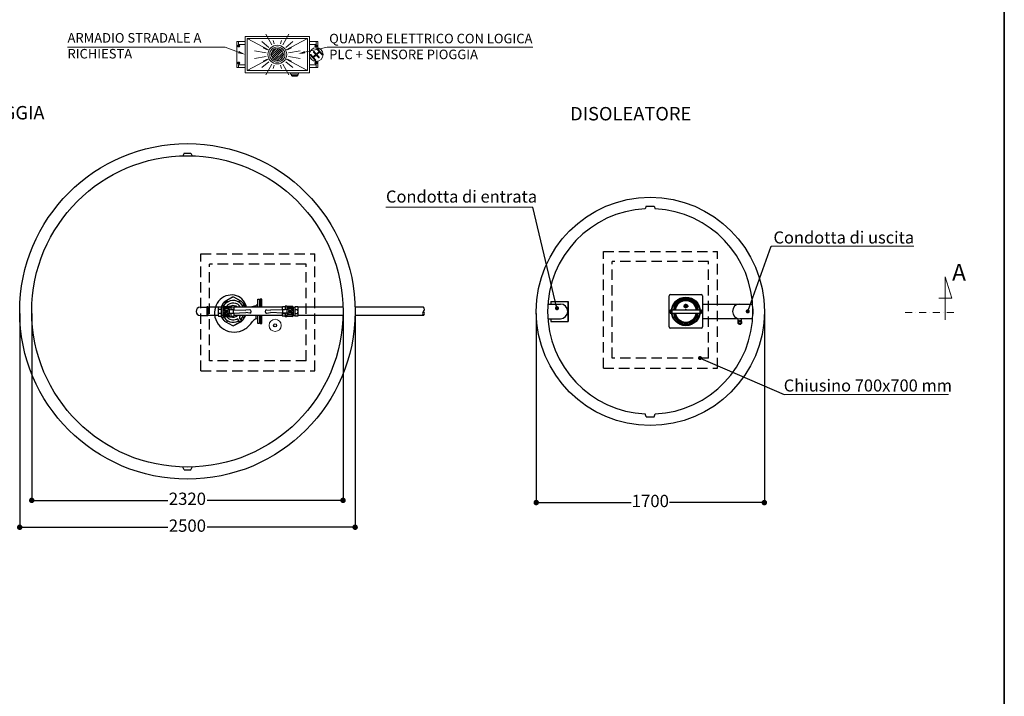
# Model space of a CAD drawing. Units: millimetres. Extents: x 53999 to 68282, y -3217 to 16100.
# Drawn here: x 61077 to 68282, y 6441 to 11390 of the extents above; entities that cross this region are included whole.
import ezdxf

# ---------------------------------------------------------------- set-up
doc = ezdxf.new("R2010")
doc.units = ezdxf.units.MM
for name, pattern in [('AM_DIN_G_W050', [13.75, 9.75, -1.5, 1, -1.5]), ('AM_DIN_G_W050x2', [6.875, 4.75, -0.875, 0.375, -0.875]), ('TRATTEGGIATAX2', [38.1, 25.4, -12.7]), ('TRATTOPUNTOX2', [50.8, 25.4, -12.7, 0, -12.7])]:
    doc.linetypes.add(name, pattern=pattern)
for name, color, linetype in [('AFPMAIL', 7, 'Continuous'), ('AM_7', 4, 'AM_DIN_G_W050'), ('ARMADIO_STRADALE', 1, 'Continuous'), ('camp', 5, 'Continuous'), ('PIANTA', 3, 'Continuous'), ('PIPING', 5, 'Continuous'), ('PUNKTE', 1, 'Continuous'), ('Quote', 1, 'Continuous'), ('Sezione', 6, 'Continuous'), ('TESTI', 7, 'Continuous'), ('TESTO', 1, 'Continuous')]:
    doc.layers.add(name, color=color, linetype=linetype)
doc.layers.add('AM_0', color=7, linetype='Continuous', lineweight=50)
doc.layers.add('AM_4', color=3, linetype='Continuous', lineweight=25)
doc.styles.get("Standard").update_dxf_attribs({"font": 'tahoma.ttf'})
doc.styles.add('stile1', font='tahoma.ttf')
doc.dimstyles.new('ISO-25', dxfattribs={"dimtxt": 90, "dimasz": 40, "dimexe": 1.25, "dimexo": 15, "dimgap": 15, "dimtad": 0, "dimtih": 1, "dimtoh": 1, "dimdec": 0, "dimtxsty": 'stile1', "dimblk": 'DOT', "dimcen": 2.5, "dimadec": 0, "dimazin": 0, "dimtfac": 1, "dimtdec": 0, "dimtmove": 0, "dimatfit": 3, "dimldrblk": 'DOT', "dimfxl": 1, "dimarcsym": 0})

# ---------------------------------------------------------------- blocks, each defined once
blk = doc.blocks.new('_Dot')
at = {"color": 0, "linetype": 'ByBlock', "lineweight": -2}
blk.add_line((-0.5, 0), (-1, 0), dxfattribs=at)
at = {"color": 0, "linetype": 'ByBlock', "const_width": 0.5}
blk.add_lwpolyline([(-0.25, 0, 1), (0.25, 0, 1)], format="xyb", close=True, dxfattribs=at)
blk = doc.blocks.new('*D108')
at = {"layer": 'Defpoints', "color": 0, "lineweight": 35, "transparency": 16777216}
for p in [(61077.1, 9256.5), (63531.6, 9256.5), (63531.6, 7677.9)]:
    blk.add_point(p, dxfattribs=at)
at = {"layer": 'Quote', "color": 0, "lineweight": -2, "transparency": 16777216}
for p, q in [((61077.1, 9241.5), (61077.1, 7676.7)), ((63531.6, 9241.5), (63531.6, 7676.7)), ((61117.1, 7677.9), (62160, 7677.9)), ((63491.6, 7677.9), (62448.7, 7677.9))]:
    blk.add_line(p, q, dxfattribs=at)
at = {"layer": 'Quote', "color": 0, "lineweight": -2, "transparency": 16777216, "xscale": 40, "yscale": 40, "zscale": 40, "rotation": 180}
blk.add_blockref('_Dot', (61077.1, 7677.9), dxfattribs=at)
at = {"layer": 'Quote', "color": 0, "lineweight": -2, "transparency": 16777216, "xscale": 40, "yscale": 40, "zscale": 40}
blk.add_blockref('_Dot', (63531.6, 7677.9), dxfattribs=at)
at = {"layer": 'Quote', "color": 0, "lineweight": 0, "transparency": 16777216, "insert": (62304.3, 7677.9), "char_height": 90, "attachment_point": 5, "style": 'stile1'}
blk.add_mtext('2500', dxfattribs=at)
blk = doc.blocks.new('*D111')
at = {"layer": 'Defpoints', "color": 0, "lineweight": 35, "transparency": 16777216}
for p in [(61165.5, 9256.5), (63443.2, 9256.5), (63443.2, 7874.4)]:
    blk.add_point(p, dxfattribs=at)
at = {"layer": 'Quote', "color": 0, "lineweight": -2, "transparency": 16777216}
for p, q in [((61165.5, 9241.5), (61165.5, 7873.1)), ((63443.2, 9241.5), (63443.2, 7873.1)), ((61205.5, 7874.4), (62160, 7874.4)), ((63403.2, 7874.4), (62448.7, 7874.4))]:
    blk.add_line(p, q, dxfattribs=at)
at = {"layer": 'Quote', "color": 0, "lineweight": -2, "transparency": 16777216, "xscale": 40, "yscale": 40, "zscale": 40, "rotation": 180}
blk.add_blockref('_Dot', (61165.5, 7874.4), dxfattribs=at)
at = {"layer": 'Quote', "color": 0, "lineweight": -2, "transparency": 16777216, "xscale": 40, "yscale": 40, "zscale": 40}
blk.add_blockref('_Dot', (63443.2, 7874.4), dxfattribs=at)
at = {"layer": 'Quote', "color": 0, "lineweight": 0, "transparency": 16777216, "insert": (62304.3, 7874.4), "char_height": 90, "attachment_point": 5, "style": 'stile1'}
blk.add_mtext('2320', dxfattribs=at)
blk = doc.blocks.new('*D112')
at = {"layer": 'Defpoints', "color": 0, "lineweight": 35, "transparency": 16777216}
for p in [(64857.1, 9256.5), (66526.1, 9256.5), (66526.1, 7858.3)]:
    blk.add_point(p, dxfattribs=at)
at = {"layer": 'Quote', "color": 0, "lineweight": -2, "transparency": 16777216}
for p, q in [((64857.1, 9241.5), (64857.1, 7857)), ((66526.1, 9241.5), (66526.1, 7857)), ((64897.1, 7858.3), (65550.8, 7858.3)), ((66486.1, 7858.3), (65832.4, 7858.3))]:
    blk.add_line(p, q, dxfattribs=at)
at = {"layer": 'Quote', "color": 0, "lineweight": -2, "transparency": 16777216, "xscale": 40, "yscale": 40, "zscale": 40, "rotation": 180}
blk.add_blockref('_Dot', (64857.1, 7858.3), dxfattribs=at)
at = {"layer": 'Quote', "color": 0, "lineweight": -2, "transparency": 16777216, "xscale": 40, "yscale": 40, "zscale": 40}
blk.add_blockref('_Dot', (66526.1, 7858.3), dxfattribs=at)
at = {"layer": 'Quote', "color": 0, "lineweight": 0, "transparency": 16777216, "insert": (65691.6, 7858.3), "char_height": 90, "attachment_point": 5, "style": 'stile1'}
blk.add_mtext('1700', dxfattribs=at)

msp = doc.modelspace()

# ---------------------------------------------------------------- linework, layer by layer
at = {"lineweight": 35}
msp.add_line((68282.1, 16100.1), (68282.1, -3217.4), dxfattribs=at)
at = {"lineweight": 0}
for p, q in [((63757.4, 10019.2), (64831.1, 10019.2)), ((67850, 9195.9), (67850, 9509.8)), ((67850, 9509.8), (67897.8, 9352.8)), ((67897.8, 9352.8), (67802.3, 9352.8))]:
    msp.add_line(p, q, dxfattribs=at)
for p, q in [((62565.1, 9314.2), (62551.9, 9290.5)), ((62569.9, 9295.7), (62561.2, 9304.4)), ((62581.7, 9330.8), (62634.8, 9360.3)), ((62595.5, 9330.6), (62591.4, 9334.6)), ((62697.1, 9330.8), (62644, 9360.3)), ((62678.7, 9325.9), (62687.4, 9334.6)), ((62708.9, 9295.7), (62717.6, 9304.4)), ((62713.8, 9314.2), (62728.3, 9287.9)), ((62565.1, 9198.7), (62551.9, 9222.4)), ((62713.8, 9198.7), (62728.3, 9225)), ((62569.9, 9217.2), (62561.2, 9208.5)), ((62581.7, 9182.1), (62634.8, 9152.6)), ((62600.1, 9187), (62591.4, 9178.3)), ((62697.1, 9182.1), (62644, 9152.6)), ((62678.7, 9187), (62687.4, 9178.3)), ((62708.9, 9217.2), (62717.6, 9208.5))]:
    msp.add_line(p, q)
at = {"color": 0}
for p, q in [((62612.3, 9295.3), (62612.3, 9282.9)), ((62612.3, 9295.3), (62625.2, 9295.3)), ((62625.2, 9268.8), (62625.2, 9295.3)), ((63018.8, 9295.3), (63018.8, 9268.8)), ((63031.7, 9295.3), (63018.8, 9295.3)), ((63031.7, 9295.3), (63031.7, 9284)), ((62529.7, 9286.4), (62532.2, 9291.2)), ((62529.7, 9286.4), (62529.7, 9226.5)), ((62529.7, 9226.5), (62532.2, 9221.7)), ((62532.2, 9291.2), (62551.6, 9291.2)), ((62551.6, 9271.1), (62532.2, 9271.1)), ((62551.6, 9271.1), (62532.2, 9271.1)), ((62551.6, 9241.8), (62532.2, 9241.8)), ((62554, 9287.2), (62551.6, 9291.2)), ((62554, 9225.7), (62551.6, 9221.7)), ((62554, 9225.7), (62554, 9287.2)), ((62564.2, 9287.2), (62554, 9287.2)), ((62564.2, 9225.7), (62554, 9225.7)), ((62565.3, 9225.2), (62565.3, 9287.7)), ((62573.4, 9283.7), (62573.4, 9293.3)), ((62573.4, 9293.3), (62610.1, 9293.3)), ((62573.4, 9275.5), (62573.4, 9278.1)), ((62573.4, 9265.3), (62573.4, 9269.9)), ((62573.4, 9241.9), (62573.4, 9247.6)), ((62573.4, 9233.7), (62573.4, 9236.3)), ((62573.4, 9219.6), (62573.4, 9228.1)), ((62575, 9282.1), (62608.2, 9282.1)), ((62575, 9279.7), (62609.1, 9279.7)), ((62575, 9273.9), (62582.2, 9273.9)), ((62575, 9271.5), (62578.4, 9271.5)), ((62575, 9240.3), (62579.9, 9240.3)), ((62575, 9237.9), (62585, 9237.9)), ((62575, 9232.1), (62609.1, 9232.1)), ((62575, 9229.7), (62608.2, 9229.7)), ((62581.9, 9260.4), (62584.2, 9264.1)), ((62581.9, 9252.5), (62584.2, 9248.8)), ((62584.2, 9264.1), (62597.1, 9264.1)), ((62584.2, 9248.8), (62597.1, 9248.8)), ((62596.4, 9237.9), (62609.1, 9237.9)), ((62599.5, 9260.4), (62597.1, 9264.1)), ((62599.5, 9252.5), (62597.1, 9248.8)), ((62599.1, 9273.9), (62609.1, 9273.9)), ((62601.5, 9240.3), (62608.2, 9240.3)), ((62602.9, 9271.5), (62608.2, 9271.5)), ((62605.1, 9269.4), (62640.4, 9268.3)), ((62605.1, 9243.5), (62640.4, 9244.6)), ((62608.9, 9269.3), (62608.9, 9243.6)), ((62609.9, 9293.3), (62609.9, 9283.7)), ((62609.9, 9269.2), (62609.9, 9269.9)), ((62609.9, 9241.9), (62609.9, 9243.7)), ((62609.9, 9219.6), (62609.9, 9228.1)), ((62612.3, 9269.2), (62612.3, 9270.7)), ((62612.3, 9241.1), (62612.3, 9243.7)), ((62612.3, 9217.6), (62612.3, 9228.9)), ((62625.2, 9291.2), (62644.6, 9291.2)), ((62644.6, 9271.1), (62625.2, 9271.1)), ((62644.6, 9271.1), (62625.2, 9271.1)), ((62625.2, 9217.6), (62625.2, 9244.1)), ((62644.6, 9241.8), (62625.2, 9241.8)), ((62640.4, 9268.3), (62640.4, 9244.6)), ((62640.4, 9268.3), (62732.1, 9264.5)), ((62640.4, 9244.6), (62732.1, 9248.4)), ((62647, 9287.2), (62644.6, 9291.2)), ((62647, 9225.7), (62644.6, 9221.7)), ((62647, 9268.1), (62647, 9287.2)), ((62647, 9225.7), (62647, 9244.8)), ((62760.1, 9268.3), (62732.1, 9264.5)), ((62760.1, 9244.6), (62732.1, 9248.4)), ((62883.9, 9268.3), (62911.9, 9264.5)), ((62883.9, 9244.6), (62911.9, 9248.4)), ((63003.5, 9268.3), (62911.9, 9264.5)), ((63003.5, 9244.6), (62911.9, 9248.4)), ((62996.9, 9287.2), (62999.4, 9291.2)), ((62996.9, 9287.2), (62996.9, 9268.1)), ((62996.9, 9244.8), (62996.9, 9225.7)), ((62996.9, 9225.7), (62999.4, 9221.7)), ((63018.8, 9291.2), (62999.4, 9291.2)), ((62999.4, 9271.1), (63018.8, 9271.1)), ((62999.4, 9241.8), (63018.8, 9241.8)), ((62999.4, 9241.8), (63018.8, 9241.8)), ((63038.8, 9269.4), (63003.5, 9268.3)), ((63003.5, 9244.6), (63003.5, 9268.3)), ((63038.8, 9243.5), (63003.5, 9244.6)), ((63018.8, 9244.1), (63018.8, 9217.6)), ((63031.7, 9271.8), (63031.7, 9269.2)), ((63031.7, 9243.7), (63031.7, 9242.2)), ((63031.7, 9217.6), (63031.7, 9230)), ((63070.5, 9293.3), (63033.8, 9293.3)), ((63034.1, 9293.3), (63034.1, 9284.8)), ((63034.1, 9271), (63034.1, 9269.2)), ((63034.1, 9243.7), (63034.1, 9243)), ((63034.1, 9219.6), (63034.1, 9229.2)), ((63068.9, 9280.8), (63034.9, 9280.8)), ((63047.6, 9275), (63034.9, 9275)), ((63044.8, 9239), (63034.9, 9239)), ((63068.9, 9233.2), (63034.9, 9233.2)), ((63035, 9243.6), (63035, 9269.3)), ((63068.9, 9283.2), (63035.7, 9283.2)), ((63042.5, 9272.6), (63035.7, 9272.6)), ((63041, 9241.4), (63035.7, 9241.4)), ((63068.9, 9230.8), (63035.7, 9230.8)), ((63044.5, 9260.4), (63046.8, 9264.1)), ((63044.5, 9252.5), (63046.8, 9248.8)), ((63059.7, 9264.1), (63046.8, 9264.1)), ((63059.7, 9248.8), (63046.8, 9248.8)), ((63068.9, 9275), (63059, 9275)), ((63062.1, 9260.4), (63059.7, 9264.1)), ((63062.1, 9252.5), (63059.7, 9248.8)), ((63068.9, 9239), (63061.7, 9239)), ((63068.9, 9272.6), (63064.1, 9272.6)), ((63068.9, 9241.4), (63065.5, 9241.4)), ((63070.5, 9293.3), (63070.5, 9284.8)), ((63070.5, 9279.2), (63070.5, 9276.6)), ((63070.5, 9271), (63070.5, 9265.3)), ((63070.5, 9247.6), (63070.5, 9243)), ((63070.5, 9237.4), (63070.5, 9234.8)), ((63070.5, 9229.2), (63070.5, 9219.6)), ((63078.6, 9287.7), (63078.6, 9225.2)), ((63079.8, 9287.2), (63089.9, 9287.2)), ((63079.8, 9225.7), (63089.9, 9225.7)), ((63089.9, 9287.2), (63092.4, 9291.2)), ((63089.9, 9287.2), (63089.9, 9225.7)), ((63089.9, 9225.7), (63092.4, 9221.7)), ((63111.8, 9291.2), (63092.4, 9291.2)), ((63092.4, 9271.1), (63111.8, 9271.1)), ((63092.4, 9241.8), (63111.8, 9241.8)), ((63092.4, 9241.8), (63111.8, 9241.8)), ((63114.2, 9286.4), (63111.8, 9291.2)), ((63114.2, 9226.5), (63111.8, 9221.7)), ((63114.2, 9226.5), (63114.2, 9286.4)), ((62532.2, 9221.7), (62551.6, 9221.7)), ((62573.4, 9219.6), (62610.1, 9219.6)), ((62612.3, 9217.6), (62625.2, 9217.6)), ((62625.2, 9221.7), (62644.6, 9221.7)), ((62682.2, 9186.3), (62672.5, 9198.9)), ((62696.1, 9197), (62686.5, 9209.6)), ((63018.8, 9221.7), (62999.4, 9221.7)), ((63031.7, 9217.6), (63018.8, 9217.6)), ((63070.5, 9219.6), (63033.8, 9219.6)), ((63111.8, 9221.7), (63092.4, 9221.7))]:
    msp.add_line(p, q, dxfattribs=at)
at = {"lineweight": -2}
for p, q in [((65836.9, 9268.7), (65847.4, 9268.7)), ((65836.9, 9244.2), (65836.9, 9268.7)), ((65836.9, 9244.2), (65847.4, 9244.2)), ((65851.4, 9268.7), (66052.1, 9268.7)), ((65851.4, 9244.2), (66052.1, 9244.2)), ((66056.1, 9268.7), (66066.6, 9268.7)), ((66056.1, 9244.2), (66066.6, 9244.2)), ((66066.6, 9244.2), (66066.6, 9268.7))]:
    msp.add_line(p, q, dxfattribs=at)
at = {"linetype": 'TRATTOPUNTOX2', "lineweight": 0, "ltscale": 2}
msp.add_line((67556.9, 9248.3), (67916.2, 9248.3), dxfattribs=at)
at = {"color": 0, "linetype": 'Continuous'}
for points in [[(62584.3, 9260.1), (62590.7, 9263.8), (62597, 9260.1), (62597, 9252.8), (62590.7, 9249.1), (62584.3, 9252.8)], [(63059.6, 9252.8), (63053.3, 9249.1), (63046.9, 9252.8), (63046.9, 9260.1), (63053.3, 9263.8), (63059.6, 9260.1)]]:
    msp.add_lwpolyline(points, close=True, dxfattribs=at)
at = {"lineweight": -2}
for centre, radius in [((65951.8, 9256.5), 105.1), ((65951.8, 9256.5), 101.1), ((65951.8, 9295.7), 9.15)]:
    msp.add_circle(centre, radius, dxfattribs=at)
at = {"color": 0, "linetype": 'Continuous'}
for centre, radius in [((62590.7, 9256.5), 7.66), ((62590.7, 9256.5), 6.37), ((62590.7, 9256.5), 5.83), ((63053.3, 9256.5), 7.66), ((63053.3, 9256.5), 6.37), ((63053.3, 9256.5), 5.83)]:
    msp.add_circle(centre, radius, dxfattribs=at)
for centre, radius, start, end in [((62562.5, 9305.8), 1.89, 151, 225), ((62573.3, 9309.6), 9.43, 141.19549, 151), ((62639.4, 9256.5), 94.3, 128.80451, 141.19549), ((62586.2, 9322.6), 9.43, 119, 128.80451), ((62590.1, 9333.3), 1.89, 45, 119), ((62639.4, 9352), 9.43, 61, 119), ((62688.7, 9333.3), 1.89, 61, 135), ((62692.6, 9322.6), 9.43, 51.19549, 61), ((62639.4, 9256.5), 94.3, 38.80451, 51.19549), ((62705.5, 9309.6), 9.43, 29, 38.80451), ((62716.3, 9305.8), 1.89, 315, 29), ((62562.5, 9207.1), 1.89, 135, 209), ((62573.3, 9203.3), 9.43, 209, 218.80451), ((62639.4, 9256.5), 94.3, 218.80451, 231.19549), ((62586.2, 9190.3), 9.43, 231.19549, 241), ((62590.1, 9179.6), 1.89, 241, 315), ((62639.4, 9160.9), 9.43, 241, 299), ((62688.7, 9179.6), 1.89, 225, 299), ((62692.6, 9190.3), 9.43, 299, 308.80451), ((62639.4, 9256.5), 94.3, 308.80451, 321.19549), ((62705.5, 9203.3), 9.43, 321.19549, 331), ((62716.3, 9207.1), 1.89, 331, 45)]:
    msp.add_arc(centre, radius, start, end)
at = {"color": 0}
for centre, radius, start, end in [((62639.4, 9256.5), 79.8, 137.36809, 154.55266), ((62589.7, 9321.3), 11, 46.4533, 208.5467), ((62574.5, 9313), 6.28, 318.93664, 28.5467), ((62576.1, 9314.8), 6.28, 317.36809, 25.54101), ((62589.7, 9321.3), 8.8, 49.45899, 205.54101), ((62639.4, 9256.5), 79.8, 121.17107, 133.82893), ((62639.4, 9256.5), 61.3, 29.23951, 142.97309), ((62599.5, 9332.7), 6.28, 229.45899, 297.63191), ((62601.6, 9333.8), 6.28, 226.4533, 296.06336), ((62639.4, 9256.5), 79.8, 22.02431, 117.63191), ((62612.6, 9294.1), 1.21, 105.52298, 176.36584), ((62639.4, 9256.5), 42.7, 44.45651, 114.68946), ((63031.3, 9294.1), 1.21, 3.63416, 74.47702), ((62575.2, 9256.5), 45.4, 161.13388, 198.86612), ((62554.2, 9281.2), 24.2, 155.47608, 204.52392), ((62554.2, 9231.7), 24.2, 155.47608, 204.52392), ((62529.6, 9281.2), 24.2, 335.47608, 24.52392), ((62508.6, 9256.5), 45.4, 341.13388, 18.86612), ((62529.6, 9231.7), 24.2, 335.47608, 24.52392), ((62564.2, 9288.8), 1.62, 270, 337.38112), ((62564.2, 9224.1), 1.62, 22.61888, 90), ((62573.4, 9285), 8.39, 90, 157.38112), ((62573.4, 9227.9), 8.39, 202.61888, 270), ((62590.7, 9256.5), 19.4, 41.80964, 318.18914), ((62575, 9283.7), 1.62, 180, 270), ((62575, 9278.1), 1.62, 90, 180), ((62575, 9275.5), 1.62, 180, 270), ((62575, 9269.9), 1.62, 90, 180), ((62575, 9241.9), 1.62, 180, 270), ((62575, 9236.3), 1.62, 90, 180), ((62575, 9233.7), 1.62, 180, 270), ((62575, 9228.1), 1.62, 90, 180), ((62608.2, 9283.7), 1.62, 270, 0), ((62608.2, 9269.9), 1.62, 0, 90), ((62608.2, 9241.9), 1.62, 270, 0), ((62608.2, 9228.1), 1.62, 0, 90), ((62609.1, 9282.9), 3.24, 270, 0), ((62609.1, 9270.7), 3.24, 0, 90), ((62609.1, 9241.1), 3.24, 270, 0), ((62609.1, 9228.9), 3.24, 0, 90), ((62610.1, 9294.8), 1.48, 273.70412, 334.38598), ((62639.4, 9256.5), 42.7, 245.31054, 315.54349), ((62622.5, 9281.2), 24.2, 335.47608, 24.52392), ((62601.6, 9256.5), 45.4, 14.89578, 18.86612), ((62601.6, 9256.5), 45.4, 341.13388, 345.10361), ((62622.5, 9231.7), 24.2, 335.47608, 24.52392), ((62639.4, 9256.5), 61.3, 320.40033, 330.76049), ((62639.4, 9256.5), 79.8, 317.36809, 337.97569), ((62759, 9256.5), 11.9, 275.45262, 84.54738), ((62885, 9256.5), 11.9, 95.45262, 264.54738), ((63021.4, 9281.2), 24.2, 155.47608, 204.52392), ((63021.4, 9231.7), 24.2, 155.47608, 204.52392), ((63042.3, 9256.5), 45.4, 161.13388, 165.10361), ((63042.3, 9256.5), 45.4, 194.89578, 198.86612), ((63034.9, 9284), 3.24, 180, 270), ((63034.9, 9271.8), 3.24, 90, 180), ((63034.9, 9242.2), 3.24, 180, 270), ((63034.9, 9230), 3.24, 90, 180), ((63033.9, 9294.8), 1.48, 205.61402, 266.29588), ((63035.7, 9284.8), 1.62, 180, 270), ((63035.7, 9271), 1.62, 90, 180), ((63035.7, 9243), 1.62, 180, 270), ((63035.7, 9229.2), 1.62, 90, 180), ((63053.3, 9256.5), 19.4, 221.80964, 138.18914), ((63068.9, 9284.8), 1.62, 270, 0), ((63068.9, 9279.2), 1.62, 0, 90), ((63068.9, 9276.6), 1.62, 270, 0), ((63068.9, 9271), 1.62, 0, 90), ((63068.9, 9243), 1.62, 270, 0), ((63068.9, 9237.4), 1.62, 0, 90), ((63068.9, 9234.8), 1.62, 270, 0), ((63068.9, 9229.2), 1.62, 0, 90), ((63070.5, 9285), 8.39, 22.61888, 90), ((63070.5, 9227.9), 8.39, 270, 337.38112), ((63079.8, 9288.8), 1.62, 202.61888, 270), ((63079.8, 9224.1), 1.62, 90, 157.38112), ((63135.3, 9256.5), 45.4, 161.13388, 198.86612), ((63114.4, 9281.2), 24.2, 155.47608, 204.52392), ((63114.4, 9231.7), 24.2, 155.47608, 204.52392), ((63089.7, 9281.2), 24.2, 335.47608, 24.52392), ((63068.8, 9256.5), 45.4, 341.13388, 18.86612), ((63089.7, 9231.7), 24.2, 335.47608, 24.52392), ((62639.4, 9256.5), 79.8, 205.44734, 297.63191), ((62639.4, 9256.5), 61.3, 217.02691, 294.59967), ((62610.1, 9218.1), 1.48, 25.61402, 86.29588), ((62612.6, 9218.8), 1.21, 183.63416, 254.47702), ((62667.5, 9195), 6.28, 37.5, 114.59967), ((62677.2, 9179.1), 6.28, 46.4533, 116.06336), ((62679.3, 9180.2), 6.28, 49.45899, 117.63191), ((62689.1, 9191.6), 11, 226.4533, 28.5467), ((62689.1, 9191.6), 8.8, 217.5, 37.5), ((62691.5, 9213.4), 6.28, 140.40033, 217.5), ((62702.7, 9198.1), 6.28, 137.36809, 205.54101), ((62704.3, 9199.9), 6.28, 138.93664, 208.5467), ((63031.3, 9218.8), 1.21, 285.52298, 356.36584), ((63033.9, 9218.1), 1.48, 93.70412, 154.38598)]:
    msp.add_arc(centre, radius, start, end, dxfattribs=at)
at = {"color": 0, "extrusion": (0, 0, -1)}
for centre, major_axis in [((62590.7, 9256.5), (10.2, 0)), ((63053.3, 9256.5), (-10.2, 0))]:
    msp.add_ellipse(centre, major_axis=major_axis, ratio=0.747863, dxfattribs=at)
at = {"layer": 'AFPMAIL', "color": 0}
for p, q in [((62566.4, 9316.1), (62552.1, 9290.3)), ((62634.8, 9360), (62579.8, 9329.4)), ((62699.1, 9329.4), (62644, 9360)), ((62728.9, 9286.4), (62712.4, 9316.1)), ((62805.9, 9298.4), (62805.9, 9286.4)), ((62818.9, 9312.7), (62807.2, 9299.4)), ((62820.4, 9346), (62832.3, 9346)), ((62820.4, 9286.4), (62820.4, 9346)), ((62832.3, 9346), (62832.3, 9286.4)), ((62832.3, 9323.1), (62834.2, 9323.1)), ((62836.1, 9323.1), (62834.2, 9323.1)), ((62834.2, 9323.1), (62834.2, 9286.4)), ((62834.2, 9323.1), (62834.2, 9286.4)), ((62848, 9346), (62836.1, 9346)), ((62836.1, 9346), (62836.1, 9286.4)), ((62848, 9286.4), (62848, 9346)), ((62552.1, 9222.6), (62566.4, 9196.8)), ((62712.4, 9196.8), (62728.9, 9226.5)), ((62805.9, 9226.5), (62805.9, 9202.1)), ((62820.4, 9166.9), (62820.4, 9226.5)), ((62832.3, 9226.5), (62832.3, 9166.9)), ((62834.2, 9226.5), (62834.2, 9189.8)), ((62834.2, 9226.5), (62834.2, 9189.8)), ((62836.1, 9226.5), (62836.1, 9166.9)), ((62848, 9166.9), (62848, 9226.5)), ((62579.8, 9183.5), (62634.8, 9152.9)), ((62644, 9152.9), (62699.1, 9183.5)), ((62768.6, 9166), (62780.2, 9181.7)), ((62816.2, 9199.8), (62807.9, 9201.9)), ((62832.3, 9166.9), (62820.4, 9166.9)), ((62834.2, 9189.8), (62832.3, 9189.8)), ((62834.2, 9189.8), (62836.1, 9189.8)), ((62836.1, 9166.9), (62848, 9166.9))]:
    msp.add_line(p, q, dxfattribs=at)
at = {"layer": 'AFPMAIL', "color": 0, "lineweight": 0}
msp.add_circle((62946.5, 9154.4), 44.6, dxfattribs=at)
at = {"layer": 'AFPMAIL', "color": 0}
msp.add_circle((62946.5, 9154.4), 11, dxfattribs=at)
for centre, radius, start, end in [((62628.5, 9252), 124.7, 109.58786, 140.44282), ((62627.7, 9258.1), 118.8, 79.32019, 110.22431), ((62628.3, 9265.3), 111.5, 47.71435, 78.92737), ((62634.6, 9250), 130.7, 141.44818, 171.97963), ((62639.4, 9256.5), 94.3, 129.26083, 140.73917), ((62639.4, 9351.7), 9.43, 61, 119), ((62639.4, 9256.5), 94.3, 39.26083, 50.73917), ((62634.3, 9269.7), 104.3, 9.22724, 48.5344), ((62834.2, 9137.1), 163.4, 100.64032, 113.94404), ((62803, 9303.2), 5.66, 280.64032, 318.4201), ((62814.7, 9316.4), 5.66, 318.4201, 0), ((62637.6, 9243.6), 134.8, 169.46628, 200.34349), ((62641.1, 9247.8), 139.5, 201.5032, 232.41315), ((62639.4, 9256.5), 94.3, 219.26083, 230.73917), ((62639.4, 9161.2), 9.43, 241, 299), ((62639.4, 9256.5), 94.3, 309.26083, 320.73917), ((62646.8, 9259.7), 153.6, 291.97437, 322.42001), ((62832.3, 9143.3), 64.7, 115.95777, 143.61339), ((62806.5, 9196.5), 5.66, 75.26755, 115.95777), ((62814.7, 9194.3), 5.66, 0, 75.26755), ((62646.9, 9250.8), 145.5, 231.31899, 261.8719), ((62646.2, 9255.7), 150.2, 262.37833, 292.75977)]:
    msp.add_arc(centre, radius, start, end, dxfattribs=at)
at = {"layer": 'AM_0', "lineweight": -2}
for p, q in [((65829, 9143.5), (65829, 9369.4)), ((65838.9, 9379.2), (66064.7, 9379.2)), ((66074.5, 9369.4), (66074.5, 9143.5)), ((64943.5, 9310.5), (65033.8, 9310.5)), ((64962.8, 9330.1), (65089.8, 9330.1)), ((64962.8, 9330.1), (64962.8, 9310.5)), ((65087.8, 9330.1), (65087.8, 9182.8)), ((65089.8, 9330.1), (65089.8, 9182.8)), ((66074.5, 9310.5), (66439.7, 9310.5)), ((66439.7, 9276.1), (66439.7, 9236.8)), ((66439.7, 9276.1), (66442.7, 9276.1)), ((66442.7, 9236.8), (66439.7, 9236.8)), ((66442.7, 9276.1), (66442.7, 9236.8)), ((64943.5, 9202.5), (65033.8, 9202.5)), ((64962.8, 9202.5), (64962.8, 9182.8)), ((64962.8, 9182.8), (65089.8, 9182.8)), ((66333.7, 9202.5), (66074.5, 9202.5)), ((66333.7, 9175.6), (66333.7, 9204.1)), ((66334.5, 9182.7), (66346.9, 9189.9)), ((66334.5, 9168.4), (66334.5, 9182.7)), ((66346.9, 9161.2), (66334.5, 9168.4)), ((66337.1, 9175.6), (66342, 9184.1)), ((66342, 9167.1), (66337.1, 9175.6)), ((66342, 9184.1), (66351.8, 9184.1)), ((66351.8, 9167.1), (66342, 9167.1)), ((66439.7, 9202.5), (66346.9, 9202.5)), ((66346.9, 9189.9), (66359.4, 9182.7)), ((66359.4, 9168.4), (66346.9, 9161.2)), ((66351.8, 9184.1), (66356.8, 9175.6)), ((66356.8, 9175.6), (66351.8, 9167.1)), ((66359.4, 9182.7), (66359.4, 9168.4)), ((66360.2, 9175.6), (66360.2, 9202.5)), ((66064.7, 9133.7), (65838.9, 9133.7))]:
    msp.add_line(p, q, dxfattribs=at)
msp.add_circle((65951.8, 9295.7), 13.3, dxfattribs=at)
for centre, radius, start, end in [((65838.9, 9369.4), 9.82, 90, 180), ((66064.7, 9369.4), 9.82, 0, 90), ((65033.8, 9256.5), 54, 270, 90), ((65951.8, 9256.5), 91.3, 7.72442, 172.27558), ((65951.8, 9256.5), 83.5, 8.45652, 171.54348), ((65951.8, 9256.5), 78.5, 8.9893, 171.0107), ((66346.9, 9256.5), 54, 90, 270), ((65951.8, 9256.5), 91.3, 187.72442, 352.27558), ((65951.8, 9256.5), 83.5, 188.45652, 351.54348), ((65951.8, 9256.5), 78.5, 188.9893, 351.0107), ((65951.8, 9256.5), 13.3, 67.83164, 112.16836), ((65951.8, 9256.5), 13.3, 247.78517, 292.21483), ((66346.9, 9175.6), 13.3, 159.695, 200.309), ((66346.9, 9175.6), 13.3, 99.675, 140.333), ((66346.9, 9175.6), 13.3, 219.693, 260.303), ((66346.9, 9175.6), 13.3, 39.685, 80.319), ((66346.9, 9175.6), 13.3, 279.692, 320.3), ((66346.9, 9175.6), 13.3, 339.677, 20.318), ((65838.9, 9143.5), 9.82, 180, 270), ((66064.7, 9143.5), 9.82, 270, 0)]:
    msp.add_arc(centre, radius, start, end, dxfattribs=at)
at = {"layer": 'AM_4', "lineweight": -2}
msp.add_arc((65951.8, 9295.7), 10.3, 280, 210, dxfattribs=at)
at = {"layer": 'AM_7', "linetype": 'AM_DIN_G_W050x2', "lineweight": -2}
for p, q in [((65934.8, 9295.7), (65970.9, 9295.7)), ((65951.8, 9279.5), (65951.8, 9311.9))]:
    msp.add_line(p, q, dxfattribs=at)
at = {"layer": 'ARMADIO_STRADALE', "lineweight": 0}
for p, q in [((62727.7, 11267.8), (63197.1, 11267.8)), ((62727.7, 11002.7), (62727.7, 11267.8)), ((62742.6, 11252.8), (63182.1, 11252.8)), ((62742.6, 11017.7), (62742.6, 11252.8)), ((62742.6, 11252.8), (62902, 11167.5)), ((63182.1, 11252.8), (63022.7, 11167.5)), ((63182.1, 11252.8), (63182.1, 11017.7)), ((63197.1, 11267.8), (63197.1, 11002.7)), ((62666.8, 11039.6), (62666.8, 11230.9)), ((62666.8, 11230.9), (62727.7, 11230.9)), ((62671.9, 11197.5), (62675.9, 11204.3)), ((62675.9, 11190.6), (62671.9, 11197.5)), ((62675.9, 11204.3), (62683.8, 11204.3)), ((62683.8, 11190.6), (62675.9, 11190.6)), ((62678.8, 11230.9), (62678.8, 11209.5)), ((62678.8, 11209.5), (62727.7, 11209.5)), ((62683.8, 11204.3), (62687.8, 11197.5)), ((62687.8, 11197.5), (62683.8, 11190.6)), ((63197.1, 11230.9), (63257.9, 11230.9)), ((63245.9, 11209.5), (63197.1, 11209.5)), ((63240.9, 11204.3), (63237, 11197.5)), ((63237, 11197.5), (63240.9, 11190.6)), ((63248.9, 11204.3), (63240.9, 11204.3)), ((63240.9, 11190.6), (63248.9, 11190.6)), ((63245.9, 11230.9), (63245.9, 11209.5)), ((63252.8, 11197.5), (63248.9, 11204.3)), ((63248.9, 11190.6), (63252.8, 11197.5)), ((63257.9, 11230.9), (63257.9, 11184.1)), ((62902, 11103), (62742.6, 11017.7)), ((63022.7, 11103), (63182.1, 11017.7)), ((62727.7, 11039.6), (62666.8, 11039.6)), ((62675.9, 11079.9), (62671.9, 11073.1)), ((62671.9, 11073.1), (62675.9, 11066.2)), ((62683.8, 11079.9), (62675.9, 11079.9)), ((62675.9, 11066.2), (62683.8, 11066.2)), ((62727.7, 11061.1), (62678.8, 11061.1)), ((62678.8, 11061.1), (62678.8, 11039.6)), ((62687.8, 11073.1), (62683.8, 11079.9)), ((62683.8, 11066.2), (62687.8, 11073.1)), ((63197.1, 11061.1), (63245.9, 11061.1)), ((63257.9, 11039.6), (63197.1, 11039.6)), ((63237, 11073.1), (63240.9, 11079.9)), ((63240.9, 11066.2), (63237, 11073.1)), ((63240.9, 11079.9), (63248.9, 11079.9)), ((63248.9, 11066.2), (63240.9, 11066.2)), ((63245.9, 11061.1), (63245.9, 11039.6)), ((63248.9, 11079.9), (63252.8, 11073.1)), ((63252.8, 11073.1), (63248.9, 11066.2)), ((63257.9, 11086.5), (63257.9, 11039.6)), ((63197.1, 11002.7), (62727.7, 11002.7)), ((63182.1, 11017.7), (62742.6, 11017.7)), ((62782.9, 11001.6), (62782.9, 11002.7)), ((63141.8, 11001.6), (62782.9, 11001.6)), ((63059.8, 11001.1), (63058.9, 11001.6)), ((63059.8, 11001.1), (63117.7, 11001.1)), ((63059.8, 11001.1), (63059.8, 10991.9)), ((63116.6, 10990.9), (63060.8, 10990.9)), ((63065.7, 10990.9), (63065.7, 10980.8)), ((63065.7, 10980.8), (63111.8, 10980.8)), ((63065.7, 10980.8), (63067.7, 10978.7)), ((63067.7, 10978.7), (63109.7, 10978.7)), ((63070.5, 10978.7), (63072.5, 10976.7)), ((63072.5, 10976.7), (63105, 10976.7)), ((63107, 10978.7), (63105, 10976.7)), ((63111.8, 10980.8), (63109.7, 10978.7)), ((63111.8, 10990.9), (63111.8, 10980.8)), ((63117.7, 11001.1), (63118.6, 11001.6)), ((63117.7, 11001.1), (63117.7, 10991.9)), ((63141.8, 11002.7), (63141.8, 11001.6))]:
    msp.add_line(p, q, dxfattribs=at)
at = {"layer": 'ARMADIO_STRADALE', "color": 10, "lineweight": 0}
for p, q in [((62922.2, 11206.5), (62878.6, 11283.9)), ((63002.5, 11206.5), (63046.1, 11283.9)), ((62899.4, 11187.5), (62848.4, 11229.9)), ((62888.2, 11169.8), (62859, 11183.5)), ((62939, 11213.7), (62931.8, 11238.1)), ((62985.7, 11213.7), (62993, 11238.1)), ((63025.3, 11187.5), (63076.4, 11229.9)), ((63036.5, 11169.8), (63065.7, 11183.5)), ((62881.7, 11148.7), (62795, 11163.1)), ((62881.7, 11121.9), (62795, 11107.4)), ((62888.2, 11100.7), (62859, 11087)), ((63036.5, 11100.7), (63065.7, 11087)), ((63043.1, 11148.7), (63129.8, 11163.1)), ((63043.1, 11121.9), (63129.8, 11107.4)), ((62899.4, 11083), (62848.4, 11040.6)), ((62922.2, 11064), (62878.6, 10986.6)), ((62939, 11056.9), (62931.8, 11032.4)), ((62985.7, 11056.9), (62993, 11032.4)), ((63002.5, 11064), (63046.1, 10986.6)), ((63025.3, 11083), (63076.4, 11040.6))]:
    msp.add_line(p, q, dxfattribs=at)
at = {"layer": 'ARMADIO_STRADALE', "color": 10, "linetype": 'Continuous', "lineweight": 0}
for p, q in [((62918.2, 11127.5), (62970.1, 11179.5)), ((62918.2, 11143.2), (62954.4, 11179.4)), ((62922, 11115.7), (62981.9, 11175.7)), ((62928.1, 11106.2), (62991.4, 11169.5)), ((62936.2, 11098.8), (62998.9, 11161.4)), ((62946.4, 11093.3), (63004.3, 11151.2)), ((62959.2, 11090.5), (63007.2, 11138.4)), ((62977.3, 11092.9), (63004.7, 11120.3))]:
    msp.add_line(p, q, dxfattribs=at)
at = {"layer": 'ARMADIO_STRADALE', "lineweight": 0, "ltscale": 10}
for p, q in [((63251.6, 11175.2), (63268, 11156.5)), ((63274, 11158.2), (63255.8, 11178.8)), ((63202.8, 11132.1), (63221, 11111.5)), ((63222.7, 11117.9), (63207, 11135.8)), ((63221, 11111.5), (63239.7, 11091.5)), ((63243.2, 11135.4), (63222.7, 11117.9)), ((63226.2, 11114), (63246.7, 11131.5)), ((63244, 11095.1), (63226.2, 11114)), ((63227.6, 11153.2), (63243.2, 11135.4)), ((63247.5, 11139), (63231.8, 11156.9)), ((63246.7, 11131.5), (63264.5, 11112.6)), ((63268, 11156.5), (63247.5, 11139)), ((63251, 11135.2), (63271.5, 11152.7)), ((63268.7, 11116.2), (63251, 11135.2)), ((63271.5, 11152.7), (63288.5, 11134.6)), ((63292.7, 11138.2), (63274, 11158.2))]:
    msp.add_line(p, q, dxfattribs=at)
at = {"layer": 'ARMADIO_STRADALE', "lineweight": 0}
for centre, radius in [((62679.9, 11197.5), 6.86), ((62679.9, 11197.5), 4.57), ((62679.9, 11197.5), 4), ((62962.4, 11135.3), 68.4), ((62962.4, 11135.3), 55.7), ((63247.1, 11135.3), 50), ((63244.9, 11197.5), 6.86), ((63244.9, 11197.5), 4.57), ((63244.9, 11197.5), 4), ((62679.9, 11073.1), 6.86), ((62679.9, 11073.1), 4.57), ((62679.9, 11073.1), 4), ((63244.9, 11073.1), 6.86), ((63244.9, 11073.1), 4.57), ((63244.9, 11073.1), 4)]:
    msp.add_circle(centre, radius, dxfattribs=at)
at = {"layer": 'ARMADIO_STRADALE', "color": 10, "lineweight": 0}
msp.add_circle((62962.4, 11135.3), 44.9, dxfattribs=at)
at = {"layer": 'ARMADIO_STRADALE', "lineweight": 0, "ltscale": 10}
for centre, start, end in [((63253.7, 11177), 41.37999, 221.37999), ((63204.9, 11133.9), 41.37999, 221.37999), ((63229.7, 11155.1), 41.37999, 221.37999), ((63266.6, 11114.4), 220.47636, 40.47636), ((63290.6, 11136.4), 220.47636, 40.47636), ((63241.9, 11093.3), 220.47636, 40.47636)]:
    msp.add_arc(centre, 2.79, start, end, dxfattribs=at)
at = {"layer": 'ARMADIO_STRADALE', "lineweight": 0}
for points in [[(63060.8, 10990.9), (63060.3, 10990.9), (63059.8, 10991.4), (63059.8, 10991.9)], [(63116.6, 10990.9), (63117.2, 10990.9), (63117.7, 10991.4), (63117.7, 10991.9)]]:
    msp.add_open_spline(points, degree=3, dxfattribs=at)
at = {"layer": 'camp', "color": 0, "linetype": 'TRATTEGGIATAX2', "ltscale": 3}
for p, q in [((62402.5, 9676.5), (63237, 9676.5)), ((65348, 9695.8), (66182.5, 9695.8))]:
    msp.add_line(p, q, dxfattribs=at)
at = {"layer": 'PIANTA', "color": 0, "lineweight": 0}
for p, q in [((66575.2, 9733.2), (67618.9, 9733.2)), ((66670.7, 8648.9), (67873.1, 8648.9))]:
    msp.add_line(p, q, dxfattribs=at)
at = {"layer": 'PIANTA', "color": 0}
for radius in [1227.2, 1138.9]:
    msp.add_circle((62304.3, 9256.5), radius, dxfattribs=at)
at = {"layer": 'PIPING', "color": 0}
for p, q in [((62397.5, 9286.4), (62446.1, 9286.4)), ((62397.5, 9226.5), (62446.1, 9226.5)), ((62446.1, 9289.5), (62446.1, 9223.4)), ((62454, 9289.5), (62446.1, 9289.5)), ((62454, 9223.4), (62446.1, 9223.4)), ((62454, 9289.5), (62454, 9223.4)), ((62529.7, 9286.4), (62454, 9286.4)), ((62529.7, 9226.5), (62454, 9226.5)), ((62996.9, 9286.4), (62647, 9286.4)), ((62996.9, 9226.5), (62647, 9226.5)), ((63443, 9286.4), (63114.2, 9286.4)), ((63442.6, 9226.5), (63114.2, 9226.5)), ((64032.2, 9226.5), (63531, 9226.5)), ((64032.2, 9286.4), (63531.4, 9286.4))]:
    msp.add_line(p, q, dxfattribs=at)
for centre, radius, start, end in [((62397.5, 9256.5), 29.9, 90, 270), ((64045.6, 9241.5), 20.1, 131.79097, 228.20903), ((64018.8, 9271.4), 20.1, 311.79097, 48.20903), ((64018.8, 9241.5), 20.1, 311.79097, 48.20903)]:
    msp.add_arc(centre, radius, start, end, dxfattribs=at)
at = {"layer": 'PUNKTE', "lineweight": -2}
msp.add_point((65087.8, 9256.5), dxfattribs=at)
msp.add_point((65087.8, 9256.5), dxfattribs=at)
at = {"layer": 'Sezione', "color": 0, "lineweight": 30}
for p, q in [((62279.8, 10415), (62270, 10394.8)), ((62279.8, 10415), (62328.9, 10415)), ((62328.9, 10415), (62338.7, 10394.8)), ((62281.4, 8098), (62271.5, 8118.1)), ((62281.4, 8098), (62330.4, 8098)), ((62330.4, 8098), (62340.3, 8118.1))]:
    msp.add_line(p, q, dxfattribs=at)
at = {"layer": 'Sezione', "color": 0}
for p, q in [((65662.1, 10026.9), (65654.8, 10006.6)), ((65662.1, 10026.9), (65721, 10026.9)), ((65721, 10026.9), (65728.4, 10006.6)), ((65662.1, 8486), (65654.8, 8506.3)), ((65721, 8486), (65728.4, 8506.3)), ((65662.1, 8486), (65721, 8486))]:
    msp.add_line(p, q, dxfattribs=at)
msp.add_circle((65691.6, 9256.5), 834.5, dxfattribs=at)
for start, end in [(92.80974, 267.19026), (272.80974, 87.19026)]:
    msp.add_arc((65691.6, 9256.5), 751.1, start, end, dxfattribs=at)
at = {"layer": 'TESTI', "color": 7, "linetype": 'ByBlock', "lineweight": 0}
for p, q in [((62580.8, 11189.2), (62580.8, 11189.2)), ((63326.5, 11189.2), (63326.5, 11189.2))]:
    msp.add_line(p, q, dxfattribs=at)
for points in [[(61427.1, 11189.2), (62580.8, 11189.2)], [(62678.7, 11153.2), (62580.8, 11189.2)], [(63164.4, 11152.2), (63326.5, 11189.2)], [(63326.5, 11189.2), (64831.4, 11189.2)]]:
    msp.add_lwpolyline(points, dxfattribs=at)
at = {"layer": 'TESTI', "color": 7, "lineweight": 0}
for points in [[(62681.7, 11161.4), (62727.7, 11135.3), (62675.7, 11145.1)], [(63166.3, 11143.7), (63113.5, 11140.5), (63162.4, 11160.6)]]:
    msp.add_solid(points, dxfattribs=at)
at = {"layer": 'TESTO', "color": 0, "linetype": 'TRATTEGGIATAX2', "ltscale": 3}
for p, q in [((62402.5, 8822.3), (62402.5, 9676.5)), ((63237, 8822.3), (63237, 9676.5)), ((65348, 8841.6), (65348, 9695.8)), ((66182.5, 8841.6), (66182.5, 9695.8)), ((62466.3, 8896), (62466.3, 9602.9)), ((63173.2, 9602.9), (62466.3, 9602.9)), ((63173.2, 8896), (63173.2, 9602.9)), ((65411.8, 8915.3), (65411.8, 9622.2)), ((66118.7, 9622.2), (65411.8, 9622.2)), ((66118.7, 8915.3), (66118.7, 9622.2)), ((63173.2, 8896), (62466.3, 8896)), ((66118.7, 8915.3), (65411.8, 8915.3)), ((62402.5, 8822.3), (63237, 8822.3)), ((65348, 8841.6), (66182.5, 8841.6))]:
    msp.add_line(p, q, dxfattribs=at)

# ---------------------------------------------------------------- texts
at = {"layer": 'PIANTA', "color": 0, "lineweight": 0, "char_height": 98.179, "width": 2312.663, "attachment_point": 1}
for s, insert in [('{\\fVerdana|b0|i0|c0|p34;ACCUMULO 1° PIOGGIA}', (59819.8, 10759)), ('{\\fVerdana|b0|i0|c0|p34;DISOLEATORE}', (65104.6, 10751.7))]:
    msp.add_mtext(s, dxfattribs=dict(at, insert=insert))
at = {"layer": 'PIANTA', "color": 0, "lineweight": 0, "char_height": 88.361, "attachment_point": 1, "style": 'stile1'}
for s, insert, width in [('Condotta di entrata', (63757.4, 10140.7), 1786.527), ('Condotta di uscita', (66592.8, 9841.6), 2015.617), ('Chiusino 700x700 mm ', (66668.1, 8758.9), 1706.043)]:
    msp.add_mtext(s, dxfattribs=dict(at, insert=insert, width=width))
at = {"layer": 'TESTO', "color": 3, "lineweight": 0, "char_height": 69.658, "attachment_point": 1, "style": 'stile1'}
for s, insert, width in [('ARMADIO STRADALE A RICHIESTA', (61427.1, 11292.3), 1003.168), ('QUADRO ELETTRICO CON LOGICA PLC + SENSORE PIOGGIA', (63341.9, 11287.2), 1592.465)]:
    msp.add_mtext(s, dxfattribs=dict(at, insert=insert, width=width))
at = {"layer": 'TESTO', "color": 0, "lineweight": 0, "insert": (67900, 9442.8), "char_height": 122.7, "attachment_point": 7, "style": 'stile1'}
msp.add_mtext('A', dxfattribs=at)

# ---------------------------------------------------------------- dimensions: what is measured, and where the dimension line sits
at = {"layer": 'Quote', "color": 0, "lineweight": 0}
for base, p1, p2, text, picture, middle in [((63531.6, 7677.9), (61077.1, 9256.5), (63531.6, 9256.5), '2500', '*D108', (62304.3, 7677.9)), ((63443.2, 7874.4), (61165.5, 9256.5), (63443.2, 9256.5), '2320', '*D111', (62304.3, 7874.4)), ((66526.1, 7858.3), (64857.1, 9256.5), (66526.1, 9256.5), '1700', '*D112', (65691.6, 7858.3))]:
    dim = msp.add_linear_dim(base=base, p1=p1, p2=p2, text=text, dimstyle='ISO-25', dxfattribs=at)
    dim.commit()
    dim.dimension.update_dxf_attribs({"geometry": picture, "text_midpoint": middle})

# ---------------------------------------------------------------- leaders
at = {"layer": 'PIANTA', "color": 0, "lineweight": 0}
for points in [[(65008.8, 9280.1), (64831.1, 10019.2)], [(66404.8, 9256.5), (66575.2, 9733.2)], [(66055.4, 8915.3), (66670.7, 8648.9)]]:
    msp.add_leader(points, dimstyle='ISO-25', override={"dimasz": 30, "dimgap": 12}, dxfattribs=at)

doc.saveas('drawing.dxf')
